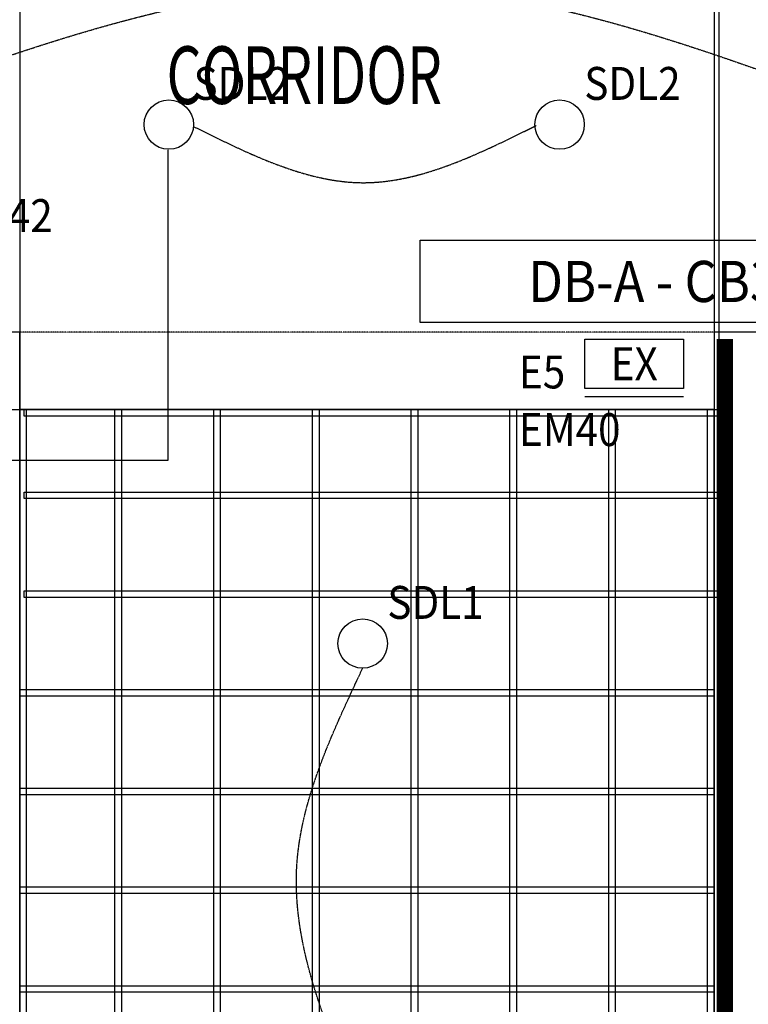
# Model space of a CAD drawing. Extents: x -70900 to 7556, y -41515 to 17850.
# Drawn here: x -41384 to -36957, y -13242 to -7260 of the extents above; entities that cross this region are included whole.
import ezdxf
from ezdxf.enums import TextEntityAlignment as Align

# ---------------------------------------------------------------- set-up
doc = ezdxf.new("R2010")
doc.units = 0
for name, pattern in [('EDG-DASH-3', [4.5, 3, -1.5]), ('X-2559-GC$0$EDG-1DOT-2', [5, 2, -1.4, 0.2, -1.4]), ('X-2559-GC$0$EDG-DASH-3', [4.5, 3, -1.5])]:
    doc.linetypes.add(name, pattern=pattern)
for name, color, linetype in [('LIT-CIRC', 6, 'CONTINUOUS'), ('LIT-EMERG', 6, 'CONTINUOUS'), ('LIT-FITT', 6, 'CONTINUOUS'), ('LIT-NEON', 5, 'CONTINUOUS'), ('LIT-SWITCH', 2, 'EDG-DASH-3'), ('NOT-25TXT', 4, 'CONTINUOUS'), ('SYM-035', 2, 'CONTINUOUS'), ('SYM-050', 6, 'CONTINUOUS'), ('SYM-ATT', 2, 'CONTINUOUS'), ('SYM-TEXT', 7, 'CONTINUOUS'), ('X-2559-GC$0$A-AREA-IDEN', 31, 'CONTINUOUS'), ('X-2559-GC$0$A-FLOR-OVHD', 31, 'X-2559-GC$0$EDG-DASH-3'), ('X-2559-GC$0$A-WALL-3', 8, 'CONTINUOUS'), ('X-2559-GC$0$Q-CASE', 31, 'X-2559-GC$0$EDG-DASH-3'), ('X-2559-GC$0$RCP-LINES 27-06-22', 11, 'CONTINUOUS'), ('X-2559-GC$0$S-GRID-1', 133, 'X-2559-GC$0$EDG-1DOT-2'), ('X-XREF', 7, 'CONTINUOUS')]:
    doc.layers.add(name, color=color, linetype=linetype)
doc.styles.add('EDG', font='edg.shx', dxfattribs={"width": 0.9})
doc.styles.add('X-2559-GC$0$EDG', font='edg.shx', dxfattribs={"width": 0.9})

# ---------------------------------------------------------------- blocks, each defined once
blk = doc.blocks.new('X-2559-GC')
at = {"layer": 'X-2559-GC$0$A-FLOR-OVHD'}
for p, q in [((-41383.6, -6659), (-41383.6, -23923.8)), ((-37164.6, -6659), (-37164.6, -19128.8)), ((-37164.6, -9628.8), (-41355.5, -9628.8))]:
    blk.add_line(p, q, dxfattribs=at)
at = {"layer": 'X-2559-GC$0$A-WALL-3'}
for p, q in [((-41383.6, -9158.8), (-41519.6, -9158.8)), ((-41383.6, -9628.8), (-41383.6, -9158.8)), ((-43328.6, -9628.8), (-41383.6, -9628.8))]:
    blk.add_line(p, q, dxfattribs=at)
at = {"layer": 'X-2559-GC$0$Q-CASE'}
for p, q in [((-37164.6, -9158.8), (-37164.6, -19478.8)), ((-36094.6, -9158.8), (-37164.6, -9158.8))]:
    blk.add_line(p, q, dxfattribs=at)
at = {"layer": 'X-2559-GC$0$RCP-LINES 27-06-22'}
for p, q in [((-37133.1, -19096.7), (-37133.1, -6658.7)), ((-37165.1, -9158.6), (-37165.1, -19478.7)), ((-36165.1, -9158.6), (-37165.1, -9158.6)), ((-37165.1, -9628.7), (-41384.1, -9628.7)), ((-41384.1, -9628.7), (-41384.1, -23923.7)), ((-41384.1, -23923.7), (-41384.1, -9628.7)), ((-41384.1, -9628.7), (-41344.1, -9628.7)), ((-41355.9, -9668.7), (-41355.9, -9628.7)), ((-41355.9, -9628.7), (-37136.9, -9628.7)), ((-41344.1, -9628.7), (-41344.1, -23923.7)), ((-40805.1, -23923.7), (-40805.1, -9628.7)), ((-40805.1, -9628.7), (-40765.1, -9628.7)), ((-40765.1, -9628.7), (-40765.1, -23923.7)), ((-40205.1, -23923.7), (-40205.1, -9628.7)), ((-40205.1, -9628.7), (-40165.1, -9628.7)), ((-40165.1, -9628.7), (-40165.1, -23923.7)), ((-39605.1, -23923.7), (-39605.1, -9628.7)), ((-39605.1, -9628.7), (-39565.1, -9628.7)), ((-39565.1, -9628.7), (-39565.1, -23923.7)), ((-39005.1, -23923.7), (-39005.1, -9628.7)), ((-39005.1, -9628.7), (-38965.1, -9628.7)), ((-38965.1, -9628.7), (-38965.1, -23923.7)), ((-38405.1, -23923.7), (-38405.1, -9628.7)), ((-38405.1, -9628.7), (-38365.1, -9628.7)), ((-38365.1, -9628.7), (-38365.1, -23923.7)), ((-37805.1, -23923.7), (-37805.1, -9628.7)), ((-37805.1, -9628.7), (-37765.1, -9628.7)), ((-37765.1, -9628.7), (-37765.1, -23923.7)), ((-37205.1, -23923.7), (-37205.1, -9628.7)), ((-37205.1, -9628.7), (-37165.1, -9628.7)), ((-37165.1, -19128.7), (-37165.1, -9628.7)), ((-37165.1, -9628.7), (-37165.1, -23923.7)), ((-37136.9, -9628.7), (-37136.9, -9668.7)), ((-37136.9, -9668.7), (-41355.9, -9668.7)), ((-41355.9, -10169.3), (-41355.9, -10129.3)), ((-41355.9, -10129.3), (-37136.9, -10129.3)), ((-37136.9, -10129.3), (-37136.9, -10169.3)), ((-37136.9, -10169.3), (-41355.9, -10169.3)), ((-41355.9, -10769.3), (-41355.9, -10729.3)), ((-41355.9, -10729.3), (-37136.9, -10729.3)), ((-37136.9, -10729.3), (-37136.9, -10769.3)), ((-37136.9, -10769.3), (-41355.9, -10769.3)), ((-41384.1, -11368.7), (-41384.1, -11328.7)), ((-41384.1, -11328.7), (-37165.1, -11328.7)), ((-37165.1, -11328.7), (-37165.1, -11368.7)), ((-37165.1, -11368.7), (-41384.1, -11368.7)), ((-41384.1, -11968.7), (-41384.1, -11928.7)), ((-41384.1, -11928.7), (-37165.1, -11928.7)), ((-37165.1, -11928.7), (-37165.1, -11968.7)), ((-37165.1, -11968.7), (-41384.1, -11968.7)), ((-41384.1, -12568.7), (-41384.1, -12528.7)), ((-41384.1, -12528.7), (-37165.1, -12528.7)), ((-37165.1, -12528.7), (-37165.1, -12568.7)), ((-37165.1, -12568.7), (-41384.1, -12568.7)), ((-41384.1, -13168.7), (-41384.1, -13128.7)), ((-41384.1, -13128.7), (-37165.1, -13128.7)), ((-37165.1, -13128.7), (-37165.1, -13168.7)), ((-37165.1, -13168.7), (-41384.1, -13168.7))]:
    blk.add_line(p, q, dxfattribs=at)
at = {"layer": 'X-2559-GC$0$S-GRID-1'}
blk.add_line((-13926.6, -9158.8), (-58199.4, -9158.8), dxfattribs=at)
at = {"layer": 'X-2559-GC$0$A-AREA-IDEN', "style": 'X-2559-GC$0$EDG', "width": 0.7}
blk.add_text('CORRIDOR', height=350, dxfattribs=at).set_placement((-40491.9, -7771.8))
blk = doc.blocks.new('LIT-DOWN')
at = {"layer": 'SYM-050', "color": 0, "linetype": 'ByBlock'}
blk.add_circle((0, 0), 150, dxfattribs=at)
at = {"layer": 'SYM-ATT', "linetype": 'ByBlock', "style": 'EDG', "width": 0.9}
for tag, p in [('MOUNT', (150, 450)), ('TYPE', (150, 150))]:
    blk.add_attdef(tag, p, '', height=200, dxfattribs=at)
at = {"layer": 'SYM-ATT', "color": 255, "linetype": 'ByBlock', "style": 'EDG', "width": 0.9}
for tag, flags in [('CHAN', 3), ('RATING', 3), ('EQUIP', 3), ('NAME', 3), ('ID', 9)]:
    blk.add_attdef(tag, (0, 0), '', height=200, dxfattribs=dict(at, flags=flags))
at = {"layer": 'SYM-TEXT', "color": 255, "linetype": 'ByBlock', "style": 'EDG', "width": 0.9, "flags": 3}
blk.add_attdef('TEXT', (0, 0), '', height=200, dxfattribs=at)
blk = doc.blocks.new('REF-CIRC')
at = {"layer": 'SYM-050', "color": 0, "linetype": 'ByBlock'}
blk.add_lwpolyline([(-1500, 250), (1500, 250), (1500, -250), (-1500, -250)], close=True, dxfattribs=at)
at = {"layer": 'SYM-ATT', "linetype": 'ByBlock', "style": 'EDG', "width": 0.9}
for tag, height, p in [('EQUIP', 200, (0, 450)), ('CHAN', 250, (0, 0))]:
    blk.add_attdef(tag, text='', height=height, dxfattribs=at).set_placement(p, align=Align.MIDDLE_CENTER)
at = {"layer": 'SYM-ATT', "color": 255, "linetype": 'ByBlock', "style": 'EDG', "width": 0.9}
for tag, flags in [('TYPE', 3), ('RATING', 3), ('MOUNT', 3), ('NAME', 3), ('ID', 9)]:
    blk.add_attdef(tag, (0, 0), '', height=200, dxfattribs=dict(at, flags=flags))
at = {"layer": 'SYM-TEXT', "color": 255, "linetype": 'ByBlock', "style": 'EDG', "width": 0.9, "flags": 3}
blk.add_attdef('TEXT', (0, 0), '', height=200, dxfattribs=at)
blk = doc.blocks.new('EXIT-BOTT')
at = {"layer": 'SYM-035', "linetype": 'ByBlock'}
blk.add_lwpolyline([(-300, -200), (300, -200), (300, -200), (300, -200)], dxfattribs=at)
at = {"layer": 'SYM-050', "color": 0, "linetype": 'ByBlock'}
blk.add_lwpolyline([(-300, -150), (-300, 150), (300, 150), (300, -150)], close=True, dxfattribs=at)
at = {"layer": 'SYM-ATT', "linetype": 'ByBlock', "style": 'EDG', "width": 0.9}
for tag, p in [('MOUNT', (150, 550)), ('TYPE', (150, 250))]:
    blk.add_attdef(tag, p, '', height=200, dxfattribs=at)
at = {"layer": 'SYM-ATT', "color": 255, "linetype": 'ByBlock', "style": 'EDG', "width": 0.9}
for tag, flags in [('CHAN', 3), ('RATING', 3), ('EQUIP', 3), ('NAME', 3), ('ID', 9)]:
    blk.add_attdef(tag, (0, 0), '', height=200, dxfattribs=dict(at, flags=flags))
at = {"layer": 'SYM-TEXT', "linetype": 'ByBlock', "style": 'EDG', "width": 0.9, "flags": 8}
blk.add_attdef('TEXT', text='', height=200, dxfattribs=at).set_placement((0, 0), align=Align.MIDDLE_CENTER)

msp = doc.modelspace()

# ---------------------------------------------------------------- linework, layer by layer
at = {"layer": 'LIT-CIRC'}
msp.add_lwpolyline([(-40483, -8050), (-40483, -9937.1), (-53400, -9937.1)], dxfattribs=at)
at = {"layer": 'LIT-NEON', "const_width": 100}
msp.add_lwpolyline([(-37100, -9200), (-37100, -19100), (-34750, -19100)], dxfattribs=at)
at = {"layer": 'LIT-SWITCH'}
for points in [[(-42350, -7800), (-39250, -7050), (-36250, -7800)], [(-40330.4, -7907.8), (-39300, -8250), (-38246.1, -7902.9)], [(-39300, -13900), (-39700, -12400), (-39300, -11200)]]:
    msp.add_spline(points, degree=3, dxfattribs=at)

# ---------------------------------------------------------------- block references
at = {"layer": 'LIT-CIRC'}
msp.add_blockref('REF-CIRC', (-37450, -8850), dxfattribs=at).add_auto_attribs({'CHAN': 'DB-A - CB30'})
at = {"layer": 'LIT-EMERG'}
ref = msp.add_blockref('EXIT-BOTT', (-37650, -9350), dxfattribs=at)
ref.add_attrib('TYPE', 'E5', (-38350, -9500), dxfattribs={"layer": 'SYM-ATT', "linetype": 'ByBlock', "height": 200, "style": 'EDG', "width": 0.9})
ref.add_attrib('TEXT', 'EX', dxfattribs={"layer": 'SYM-TEXT', "linetype": 'ByBlock', "height": 200, "style": 'EDG', "width": 0.9}).set_placement((-37650, -9350), align=Align.MIDDLE_CENTER)
at = {"layer": 'LIT-FITT'}
for p, values in [((-40477.8, -7897.1), {'TYPE': 'SDL2'}), ((-38103.3, -7897.1), {'TYPE': 'SDL2'}), ((-39300, -11050), {'TYPE': 'SDL1'})]:
    msp.add_blockref('LIT-DOWN', p, dxfattribs=at).add_auto_attribs(values)
at = {"layer": 'X-XREF'}
msp.add_blockref('X-2559-GC', (0, 0), dxfattribs=at)

# ---------------------------------------------------------------- texts
at = {"layer": 'NOT-25TXT', "style": 'EDG', "width": 0.9}
for s, p in [('EM42', (-41800, -8550)), ('EM40', (-38350, -9850))]:
    msp.add_text(s, height=200, dxfattribs=at).set_placement(p)

doc.saveas('drawing.dxf')
